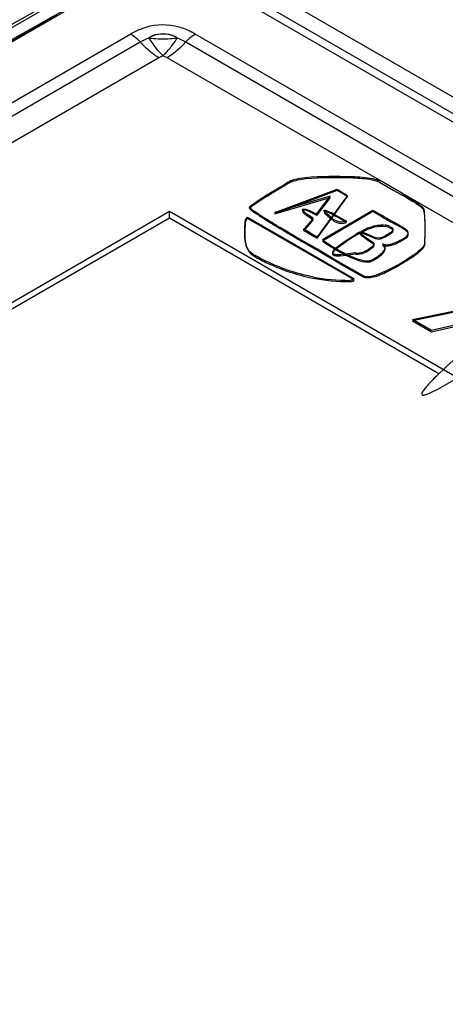
# Model space of a CAD drawing. Units: inches. Extents: x 0 to 22, y 0 to 17.
# Drawn here: x 16.6 to 16.8, y 15.1 to 15.8 of the extents above; entities that cross this region are included whole.
import ezdxf

# ---------------------------------------------------------------- set-up
doc = ezdxf.new("R2010")
doc.units = ezdxf.units.IN
doc.header["$LTSCALE"] = 1.21
doc.header["$MEASUREMENT"] = 0
doc.layers.get('0').update_dxf_attribs({"linetype": 'CONTINUOUS'})

msp = doc.modelspace()

# ---------------------------------------------------------------- linework, layer by layer
at = {"color": 6, "linetype": 'Continuous'}
for p, q in [((16.71225, 15.80497), (20.01066, 13.90064)), ((14.48136, 14.56197), (16.62445, 15.79929)), ((16.69405, 15.79929), (19.99246, 13.89495)), ((19.99852, 13.89685), (16.70012, 15.80118)), ((16.63837, 15.76772), (14.53604, 14.55394)), ((16.67804, 15.76633), (16.68013, 15.76772)), ((19.93778, 13.88692), (16.68013, 15.76772)), ((14.54211, 14.54883), (16.64444, 15.76261)), ((16.67406, 15.76261), (19.93171, 13.88181)), ((16.65925, 15.75368), (16.65658, 15.75239)), ((16.66193, 15.75239), (16.65925, 15.75368)), ((16.66611, 15.75516), (16.66193, 15.75239)), ((16.67018, 15.7586), (16.66611, 15.75516)), ((16.65658, 15.75239), (14.55424, 14.53861)), ((16.79968, 15.67286), (16.66193, 15.75239)), ((19.91957, 13.87159), (16.8147, 15.66419)), ((16.66343, 15.65251), (14.76204, 14.55474)), ((16.66343, 15.64831), (16.66343, 15.65251)), ((19.69786, 13.90058), (16.66343, 15.65251)), ((16.66343, 15.64831), (14.76567, 14.55264)), ((16.83835, 15.54732), (16.66343, 15.64831))]:
    msp.add_line(p, q, dxfattribs=at)
at = {"color": 7, "linetype": 'Continuous'}
for p, q in [((16.60865, 15.80072), (16.30842, 15.63148)), ((16.31078, 15.62728), (16.59781, 15.79311)), ((16.59027, 15.77988), (16.31823, 15.62214)), ((16.74658, 15.67309), (16.75219, 15.67391)), ((16.8147, 15.66419), (16.79968, 15.67286)), ((16.79976, 15.67167), (16.80915, 15.66625)), ((16.73175, 15.65199), (16.77221, 15.667)), ((16.77221, 15.6662), (16.73175, 15.65118)), ((16.77221, 15.667), (16.77907, 15.66304)), ((16.77907, 15.66223), (16.77221, 15.6662)), ((16.80915, 15.66625), (16.81721, 15.66161)), ((16.71899, 15.65759), (16.72068, 15.65873)), ((16.76779, 15.66247), (16.73175, 15.65199)), ((16.73175, 15.65118), (16.76779, 15.66166)), ((16.75893, 15.65089), (16.76779, 15.66247)), ((16.76779, 15.66166), (16.75893, 15.65009)), ((16.77907, 15.66304), (16.75929, 15.63608)), ((16.75929, 15.63528), (16.77907, 15.66223)), ((16.81721, 15.66161), (16.82139, 15.65916)), ((16.82369, 15.65774), (16.82617, 15.65604)), ((16.71568, 15.65487), (16.71537, 15.65524)), ((16.71537, 15.65444), (16.71567, 15.6549)), ((16.71617, 15.65362), (16.71537, 15.65444)), ((16.71617, 15.65442), (16.71568, 15.65487)), ((16.79549, 15.65333), (16.76273, 15.63411)), ((16.79549, 15.65253), (16.76273, 15.6333)), ((16.76849, 15.64862), (16.76399, 15.65273)), ((16.7659, 15.65307), (16.7687, 15.65169)), ((16.7706, 15.65069), (16.77844, 15.6463)), ((16.79627, 15.65288), (16.79549, 15.65333)), ((16.79712, 15.6524), (16.79627, 15.65288)), ((16.80022, 15.6506), (16.79712, 15.6524)), ((16.8007, 15.6495), (16.79811, 15.65103)), ((16.80279, 15.64912), (16.80022, 15.6506)), ((16.82617, 15.65604), (16.82809, 15.65422)), ((16.71269, 15.64511), (16.7123, 15.64033)), ((16.71284, 15.64588), (16.71269, 15.64511)), ((16.71419, 15.64894), (16.78338, 15.60899)), ((16.78338, 15.60819), (16.71419, 15.64814)), ((16.75249, 15.64302), (16.75558, 15.64676)), ((16.75677, 15.64748), (16.75287, 15.64265)), ((16.75677, 15.64828), (16.75395, 15.65001)), ((16.76633, 15.64966), (16.76849, 15.64781)), ((16.77296, 15.64603), (16.77023, 15.64719)), ((16.80426, 15.64827), (16.80279, 15.64912)), ((16.80965, 15.64516), (16.80426, 15.64827)), ((16.81187, 15.64388), (16.80965, 15.64516)), ((16.75296, 15.63974), (16.75045, 15.64119)), ((16.75045, 15.64039), (16.75296, 15.63894)), ((16.75287, 15.64265), (16.75151, 15.6412)), ((16.75528, 15.6384), (16.75296, 15.63974)), ((16.75296, 15.63894), (16.75739, 15.63638)), ((16.75929, 15.63608), (16.75528, 15.6384)), ((16.78673, 15.63909), (16.78788, 15.63806)), ((16.78673, 15.63829), (16.78788, 15.63726)), ((16.78761, 15.63961), (16.79096, 15.64131)), ((16.78861, 15.63929), (16.78761, 15.63961)), ((16.79234, 15.63697), (16.78761, 15.63881)), ((16.79234, 15.63778), (16.78861, 15.63929)), ((16.79722, 15.63556), (16.79234, 15.63778)), ((16.806, 15.64228), (16.80779, 15.64138)), ((16.80626, 15.64297), (16.80779, 15.64218)), ((16.80779, 15.64138), (16.80847, 15.64066)), ((16.81672, 15.64108), (16.81187, 15.64388)), ((16.75452, 15.63094), (16.75024, 15.63346)), ((16.75452, 15.63014), (16.75024, 15.63266)), ((16.75739, 15.63638), (16.75929, 15.63528)), ((16.76273, 15.63411), (16.76863, 15.63037)), ((16.77241, 15.62974), (16.77771, 15.63358)), ((16.77298, 15.6294), (16.77819, 15.63309)), ((16.77771, 15.63358), (16.7839, 15.63743)), ((16.78788, 15.63726), (16.79326, 15.6334)), ((16.79722, 15.63476), (16.79234, 15.63697)), ((16.79551, 15.63189), (16.79618, 15.63114)), ((16.79905, 15.63529), (16.79722, 15.63556)), ((16.79905, 15.63448), (16.79722, 15.63476)), ((16.80278, 15.63065), (16.80164, 15.63155)), ((16.81029, 15.63171), (16.81318, 15.63311)), ((16.75944, 15.62807), (16.75452, 15.63094)), ((16.75944, 15.62726), (16.75452, 15.63014)), ((16.7645, 15.62511), (16.75944, 15.62807)), ((16.7645, 15.62431), (16.75944, 15.62726)), ((16.76951, 15.6222), (16.7645, 15.62511)), ((16.7704, 15.62783), (16.7713, 15.62877)), ((16.7713, 15.62877), (16.77241, 15.62974)), ((16.77159, 15.62823), (16.77298, 15.6294)), ((16.77841, 15.6249), (16.77478, 15.62449)), ((16.78376, 15.62581), (16.77841, 15.6249)), ((16.78376, 15.62501), (16.7797, 15.62429)), ((16.79433, 15.62916), (16.79294, 15.62821)), ((16.80173, 15.62598), (16.80303, 15.62761)), ((16.80338, 15.62972), (16.80278, 15.63065)), ((16.80303, 15.62761), (16.80348, 15.62903)), ((16.80348, 15.62903), (16.80338, 15.62972)), ((16.76951, 15.62139), (16.7645, 15.62431)), ((16.77519, 15.6189), (16.76951, 15.6222)), ((16.77519, 15.61809), (16.76951, 15.62139)), ((16.77394, 15.62366), (16.77167, 15.62371)), ((16.7784, 15.62409), (16.77394, 15.62366)), ((16.78163, 15.61516), (16.77519, 15.6189)), ((16.77967, 15.62428), (16.7853, 15.62194)), ((16.78176, 15.62253), (16.78521, 15.62117)), ((16.8214, 15.62402), (16.81694, 15.62109)), ((16.78163, 15.61436), (16.77519, 15.61809)), ((16.78895, 15.61094), (16.78163, 15.61516)), ((16.78895, 15.61013), (16.78163, 15.61436)), ((16.80479, 15.61426), (16.79869, 15.61164)), ((16.81181, 15.61802), (16.80479, 15.61426)), ((16.82118, 15.58247), (16.90834, 15.60028)), ((16.90834, 15.59948), (16.82118, 15.58167)), ((16.83358, 15.57531), (16.82118, 15.58247)), ((16.82118, 15.58167), (16.83358, 15.57451)), ((16.85143, 15.57941), (16.83358, 15.57531)), ((16.83358, 15.57451), (16.85143, 15.57861)), ((16.83766, 15.53744), (16.84976, 15.54436))]:
    msp.add_line(p, q, dxfattribs=at)
for centre, radius, start, end in [((42.74033, -30.91532), 53.51929, 119.220964, 119.590373), ((16.65915, 15.83586), 0.0712, 262.63297, 267.5966), ((16.65925, 15.83768), 0.07303, 267.57576, 272.4437), ((16.65936, 15.83585), 0.0712, 272.42306, 277.36718), ((17.34272, 14.63216), 1.20122, 120.0051, 120.21033), ((17.34272, 14.63136), 1.20122, 120.0051, 120.21033), ((16.78531, 15.635), 0.04028, 67.93982, 69.14535), ((16.75581, 15.55028), 0.1271, 57.71842, 58.93639), ((16.89171, 15.91773), 0.31658, 237.58068, 238.02224), ((16.70361, 15.5249), 0.14252, 61.96331, 62.82879), ((16.69103, 15.46733), 0.21264, 59.76069, 60.57457), ((16.89171, 15.91693), 0.31658, 237.58068, 238.02224), ((16.97776, 16.05545), 0.47897, 238.01536, 238.37199), ((16.97776, 16.05464), 0.47897, 238.01536, 238.37199), ((17.20521, 16.4261), 0.91384, 238.41624, 239.13129), ((17.20521, 16.42529), 0.91384, 238.41624, 239.13129), ((16.6182, 15.75467), 0.17469, 321.85184, 322.48604), ((16.87543, 15.77666), 0.16682, 230.13125, 230.90362), ((16.8555, 15.75181), 0.1356, 230.08278, 230.52968), ((16.89239, 15.79658), 0.1936, 230.52557, 230.87776), ((16.70136, 15.52006), 0.14714, 61.7158, 62.11231), ((16.67925, 15.47928), 0.19352, 61.04367, 61.6731), ((16.65226, 15.43026), 0.24949, 60.77272, 61.0703), ((16.59011, 15.31967), 0.37634, 59.97159, 60.73671), ((16.92811, 15.86544), 0.25073, 239.45818, 240.23841), ((16.9063, 15.82724), 0.20674, 240.23135, 241.29965), ((16.95665, 15.91989), 0.31218, 241.36029, 241.74453), ((16.31374, 14.72372), 1.04581, 61.62949, 61.74304), ((16.7913, 15.63849), 0.07902, 178.67131, 179.59721), ((17.64243, 17.15483), 1.76367, 239.08609, 239.34603), ((17.64243, 17.15403), 1.76367, 239.08609, 239.34603), ((16.74652, 15.64671), 0.00744, 301.83152, 312.14437), ((16.91804, 15.4109), 0.26257, 120.0042, 120.78833), ((16.91882, 15.41037), 0.26412, 120.0069, 120.71945), ((16.80941, 15.60007), 0.04518, 111.63674, 114.10004), ((16.80158, 15.63183), 0.01209, 67.2227, 81.09772), ((16.80157, 15.63099), 0.01212, 68.57299, 81.08367), ((18.05006, 17.84228), 2.5629, 239.34204, 239.52439), ((18.05006, 17.84148), 2.5629, 239.34204, 239.52439), ((16.90148, 15.84554), 0.25357, 236.82585, 237.99084), ((16.85474, 15.51546), 0.14035, 121.7242, 123.05738), ((16.88103, 15.47309), 0.19021, 120.80112, 121.74884), ((16.93914, 15.84954), 0.26076, 235.9826, 236.57893), ((16.79095, 15.67524), 0.04693, 298.27298, 302.39398), ((16.79095, 15.67444), 0.04693, 298.27298, 302.39398), ((16.17968, 15.63641), 0.64959, 359.64211, 359.92489), ((16.22077, 15.63543), 0.60851, 359.63506, 0.01259), ((16.86262, 15.78358), 0.18043, 238.0262, 239.42846), ((16.85215, 15.76703), 0.16016, 238.56681, 239.68119), ((16.84288, 15.75007), 0.14154, 239.40581, 241.19062), ((16.83849, 15.74318), 0.13268, 239.57606, 241.96788), ((16.82728, 15.72175), 0.10921, 241.20488, 242.67385), ((16.82044, 15.70948), 0.09445, 242.02225, 243.57299), ((16.80701, 15.68172), 0.06362, 243.28304, 244.55038), ((16.78012, 15.64869), 0.02416, 290.34194, 302.04943), ((16.78016, 15.64781), 0.02408, 296.69424, 302.06577), ((16.78329, 15.67855), 0.06653, 304.9471, 306.92534), ((16.78473, 15.67574), 0.06406, 304.91594, 307.83457), ((16.78976, 15.66996), 0.05577, 306.91866, 309.37402), ((16.79095, 15.66766), 0.05386, 307.88214, 309.39702), ((16.82024, 15.70822), 0.09395, 242.69767, 243.45519), ((16.81575, 15.6992), 0.08387, 243.44964, 244.35228), ((16.76712, 15.70386), 0.08056, 278.05275, 278.98297), ((16.81002, 15.6872), 0.07058, 244.33, 246.3987), ((16.77073, 15.66587), 0.05071, 298.55418, 300.45674), ((16.77141, 15.66385), 0.04931, 298.53146, 301.44885), ((16.77467, 15.65848), 0.04303, 301.4714, 303.50813), ((16.72854, 15.76294), 0.16714, 299.87809, 301.93051), ((16.78004, 15.73067), 0.12275, 258.93273, 270.27378)]:
    msp.add_arc(centre, radius, start, end, dxfattribs=at)
at = {"color": 6, "linetype": 'Continuous'}
for centre, radius, start, end in [((16.68933, 15.8021), 0.05979, 221.3367, 223.26381), ((16.61213, 15.79952), 0.06596, 324.03859, 328.69089), ((16.63077, 15.80062), 0.05761, 313.15688, 318.71217), ((16.68376, 15.78075), 0.03651, 225.12019, 227.83868)]:
    msp.add_arc(centre, radius, start, end, dxfattribs=at)
for points, knots in [([(16.64816, 15.77205), (16.64726, 15.77177), (16.64388, 15.77062), (16.64065, 15.76903), (16.63837, 15.76772)], [0, 0, 0, 0, 0.263225, 1, 1, 1, 1]), ([(16.68013, 15.76772), (16.67935, 15.76817), (16.676, 15.77001), (16.67244, 15.77146), (16.66964, 15.77225)], [0, 0, 0, 0, 0.237491, 1, 1, 1, 1]), ([(16.63837, 15.76772), (16.63891, 15.76741), (16.64114, 15.76597), (16.6431, 15.76413), (16.64444, 15.76261)], [0, 0, 0, 0, 0.234061, 1, 1, 1, 1]), ([(16.65658, 15.75239), (16.65563, 15.75293), (16.65172, 15.75543), (16.64822, 15.75854), (16.64579, 15.76112)], [0, 0, 0, 0, 0.235361, 1, 1, 1, 1]), ([(16.65002, 15.76525), (16.65063, 15.76424), (16.653, 15.76057), (16.65573, 15.75713), (16.658, 15.75487)], [0, 0, 0, 0, 0.268545, 1, 1, 1, 1]), ([(16.65925, 15.75368), (16.6598, 15.75417), (16.66207, 15.75637), (16.66409, 15.75882), (16.66552, 15.76079)], [0, 0, 0, 0, 0.232337, 1, 1, 1, 1])]:
    msp.add_open_spline(points, degree=3, knots=knots, dxfattribs=at)
for points in [[(16.66964, 15.77225), (16.66275, 15.7742), (16.65501, 15.77412), (16.64816, 15.77205)], [(16.65002, 15.76525), (16.65156, 15.76665), (16.65372, 15.76732), (16.65577, 15.76768)], [(16.65577, 15.76768), (16.65816, 15.7681), (16.66067, 15.76806), (16.66305, 15.7676)], [(16.66305, 15.7676), (16.66499, 15.76722), (16.66704, 15.76659), (16.66849, 15.76525)], [(16.67406, 15.76261), (16.67526, 15.76397), (16.67659, 15.76524), (16.67804, 15.76633)], [(16.64444, 15.76261), (16.64622, 15.76364), (16.64809, 15.76455), (16.65002, 15.76525)], [(16.66849, 15.76525), (16.67042, 15.76454), (16.67228, 15.76363), (16.67406, 15.76261)]]:
    msp.add_open_spline(points, degree=3, dxfattribs=at)
at = {"color": 7, "linetype": 'Continuous'}
for points in [[(16.65002, 15.76525), (16.65192, 15.76641), (16.65404, 15.76732), (16.65623, 15.76772)], [(16.65623, 15.76772), (16.65831, 15.7681), (16.6605, 15.76807), (16.66258, 15.76766)], [(16.66258, 15.76766), (16.66466, 15.76725), (16.66669, 15.76639), (16.66849, 15.76525)], [(16.74201, 15.67159), (16.74347, 15.67226), (16.74502, 15.67274), (16.74658, 15.67309)], [(16.75176, 15.67467), (16.76176, 15.67564), (16.77185, 15.67569), (16.78189, 15.67527)], [(16.75219, 15.67391), (16.76222, 15.67489), (16.77234, 15.67491), (16.7824, 15.67447)], [(16.72068, 15.65873), (16.72641, 15.66251), (16.73235, 15.66598), (16.73829, 15.66944)], [(16.71537, 15.65524), (16.71583, 15.65607), (16.71661, 15.65668), (16.71737, 15.65724)], [(16.71567, 15.6549), (16.71653, 15.65604), (16.71782, 15.65678), (16.71899, 15.65759)], [(16.72199, 15.65049), (16.72001, 15.65175), (16.71797, 15.65292), (16.71617, 15.65442)], [(16.72199, 15.64969), (16.72001, 15.65094), (16.71797, 15.65212), (16.71617, 15.65362)], [(16.75395, 15.65001), (16.75252, 15.65095), (16.75097, 15.65188), (16.75001, 15.65329)], [(16.77844, 15.6463), (16.77681, 15.64548), (16.77471, 15.64549), (16.77296, 15.64603)], [(16.75045, 15.64119), (16.75122, 15.64168), (16.75189, 15.64234), (16.75249, 15.64302)], [(16.78761, 15.63881), (16.78925, 15.63976), (16.79098, 15.64056), (16.79275, 15.64126)], [(16.78788, 15.63806), (16.7903, 15.63611), (16.79292, 15.63441), (16.79551, 15.6327)], [(16.79275, 15.64126), (16.7945, 15.64196), (16.79631, 15.64254), (16.79817, 15.64286)], [(16.79817, 15.64286), (16.7999, 15.64315), (16.80171, 15.64324), (16.80345, 15.64297)], [(16.80847, 15.64066), (16.80894, 15.63976), (16.80764, 15.63871), (16.80684, 15.6381)], [(16.80779, 15.64218), (16.80825, 15.64185), (16.80871, 15.64114), (16.80847, 15.64062)], [(16.81734, 15.63975), (16.81547, 15.64158), (16.81299, 15.64268), (16.81068, 15.64392)], [(16.81609, 15.63562), (16.81702, 15.63617), (16.81801, 15.63689), (16.81839, 15.63791)], [(16.81849, 15.63794), (16.81835, 15.63864), (16.81785, 15.63925), (16.81734, 15.63975)], [(16.79551, 15.6327), (16.79596, 15.63234), (16.7964, 15.63163), (16.79617, 15.63111)], [(16.80164, 15.63155), (16.80251, 15.63123), (16.80345, 15.63106), (16.80438, 15.63105)], [(16.80438, 15.63025), (16.80641, 15.63023), (16.80842, 15.63091), (16.81029, 15.63171)], [(16.76949, 15.62561), (16.76919, 15.62635), (16.76988, 15.62722), (16.7704, 15.62783)], [(16.76949, 15.62563), (16.76989, 15.62667), (16.77077, 15.62748), (16.77159, 15.62823)], [(16.78598, 15.62544), (16.78523, 15.62541), (16.78445, 15.62553), (16.78376, 15.62581)], [(16.78598, 15.62464), (16.78523, 15.62461), (16.78445, 15.62472), (16.78376, 15.62501)], [(16.79097, 15.6263), (16.78941, 15.62551), (16.78773, 15.6247), (16.78598, 15.62464)], [(16.78852, 15.62603), (16.7877, 15.62573), (16.78685, 15.62547), (16.78598, 15.62544)], [(16.79589, 15.62983), (16.79513, 15.62881), (16.79402, 15.62808), (16.79294, 15.6274)], [(16.79617, 15.63111), (16.79582, 15.63029), (16.79504, 15.6297), (16.79433, 15.62916)], [(16.79618, 15.63114), (16.79637, 15.63074), (16.79615, 15.63019), (16.79589, 15.62983)], [(16.79643, 15.62216), (16.79831, 15.62326), (16.80017, 15.62446), (16.80173, 15.62598)], [(16.80338, 15.62891), (16.8031, 15.62971), (16.80236, 15.63031), (16.80164, 15.63075)], [(16.80164, 15.63075), (16.80251, 15.63043), (16.80345, 15.63026), (16.80438, 15.63025)], [(16.80303, 15.62681), (16.80338, 15.62743), (16.80361, 15.62824), (16.80338, 15.62891)], [(16.78521, 15.62117), (16.78739, 15.62041), (16.7897, 15.61969), (16.79201, 15.61982)], [(16.7853, 15.62194), (16.78746, 15.62119), (16.78975, 15.62049), (16.79204, 15.62062)], [(16.79201, 15.61982), (16.79302, 15.61987), (16.79404, 15.62012), (16.79496, 15.62053)], [(16.79204, 15.62062), (16.79304, 15.62068), (16.79405, 15.62092), (16.79496, 15.62133)], [(16.8214, 15.62322), (16.81831, 15.62105), (16.81507, 15.6191), (16.81181, 15.61722)], [(16.75631, 15.60944), (16.7643, 15.60786), (16.77249, 15.60704), (16.78063, 15.60712)], [(16.79167, 15.61024), (16.79073, 15.6103), (16.78979, 15.61052), (16.78895, 15.61094)], [(16.79869, 15.61164), (16.79644, 15.61084), (16.79405, 15.61008), (16.79167, 15.61024)], [(16.85473, 15.5623), (16.84857, 15.55684), (16.84243, 15.55135), (16.83656, 15.54559)]]:
    msp.add_open_spline(points, degree=3, dxfattribs=at)
for points, knots in [([(16.71737, 15.65724), (16.71899, 15.65842), (16.72584, 15.66297), (16.73293, 15.66712), (16.73829, 15.67024)], [0, 0, 0, 0, 0.244148, 1, 1, 1, 1]), ([(16.74201, 15.6724), (16.74273, 15.67272), (16.74585, 15.67395), (16.74921, 15.67442), (16.75176, 15.67467)], [0, 0, 0, 0, 0.235728, 1, 1, 1, 1]), ([(16.78189, 15.67527), (16.78646, 15.67509), (16.79255, 15.67494), (16.79832, 15.67315), (16.79965, 15.67264)], [0, 0, 0, 0, 0.762288, 1, 1, 1, 1]), ([(16.7824, 15.67447), (16.78392, 15.6744), (16.78975, 15.67404), (16.7958, 15.67347), (16.79976, 15.67167)], [0, 0, 0, 0, 0.258285, 1, 1, 1, 1]), ([(16.8147, 15.66419), (16.81571, 15.66328), (16.81817, 15.66194), (16.82274, 15.6591), (16.82625, 15.65693), (16.82809, 15.65503)], [0, 0, 0, 0, 0.252268, 0.510647, 1, 1, 1, 1]), ([(16.75006, 15.65325), (16.74887, 15.65272), (16.75367, 15.64919), (16.75531, 15.64833), (16.75677, 15.64748)], [0, 0, 0, 0, 0.437165, 1, 1, 1, 1]), ([(16.75001, 15.65329), (16.74991, 15.65343), (16.74965, 15.65372), (16.75008, 15.65427), (16.75083, 15.65419), (16.75184, 15.65418), (16.75301, 15.65372), (16.75471, 15.65311), (16.75668, 15.65214), (16.7582, 15.65131), (16.75893, 15.65089)], [0, 0, 0, 0, 0.049279, 0.088143, 0.161846, 0.246971, 0.380186, 0.51038, 0.759341, 1, 1, 1, 1]), ([(16.75893, 15.65009), (16.75762, 15.65084), (16.75498, 15.6522), (16.75157, 15.65393), (16.75006, 15.65325)], [0, 0, 0, 0, 0.477855, 1, 1, 1, 1]), ([(16.76399, 15.65273), (16.76384, 15.65287), (16.76338, 15.65325), (16.76431, 15.65356), (16.765, 15.65335), (16.76563, 15.65319), (16.7659, 15.65307)], [0, 0, 0, 0, 0.208502, 0.367638, 0.708607, 1, 1, 1, 1]), ([(16.76425, 15.65266), (16.76401, 15.65248), (16.76392, 15.65139), (16.76535, 15.65084), (16.76595, 15.65), (16.76633, 15.64966)], [0, 0, 0, 0, 0.225619, 0.61503, 1, 1, 1, 1]), ([(16.77018, 15.65011), (16.76923, 15.65062), (16.76775, 15.65146), (16.76589, 15.65212), (16.76468, 15.65299), (16.76425, 15.65266)], [0, 0, 0, 0, 0.497684, 0.751369, 1, 1, 1, 1]), ([(16.82809, 15.65503), (16.82869, 15.6535), (16.82896, 15.65018), (16.82926, 15.6437), (16.82928, 15.63881), (16.82928, 15.63556)], [0, 0, 0, 0, 0.25155, 0.501149, 1, 1, 1, 1]), ([(16.82809, 15.65422), (16.82866, 15.65276), (16.82894, 15.64958), (16.82925, 15.64337), (16.82928, 15.63868), (16.82928, 15.63556)], [0, 0, 0, 0, 0.251635, 0.501217, 1, 1, 1, 1]), ([(16.71228, 15.63985), (16.7123, 15.6414), (16.71246, 15.64427), (16.71279, 15.64818), (16.71419, 15.64894)], [0, 0, 0, 0, 0.492601, 1, 1, 1, 1]), ([(16.71419, 15.64814), (16.71395, 15.64803), (16.71321, 15.64745), (16.71299, 15.6465), (16.71284, 15.64588)], [0, 0, 0, 0, 0.292197, 1, 1, 1, 1]), ([(16.77023, 15.64638), (16.7708, 15.64606), (16.77329, 15.64488), (16.77657, 15.64445), (16.77844, 15.6455)], [0, 0, 0, 0, 0.235555, 1, 1, 1, 1]), ([(16.79275, 15.64207), (16.79355, 15.64238), (16.79694, 15.64363), (16.80071, 15.6442), (16.80345, 15.64377)], [0, 0, 0, 0, 0.236359, 1, 1, 1, 1]), ([(16.71749, 15.62497), (16.71622, 15.62585), (16.71367, 15.62853), (16.71251, 15.63403), (16.71225, 15.63792), (16.71228, 15.63985)], [0, 0, 0, 0, 0.283098, 0.646206, 1, 1, 1, 1]), ([(16.71228, 15.63905), (16.71226, 15.63776), (16.7124, 15.63453), (16.71309, 15.62908), (16.71569, 15.62543), (16.71749, 15.62417)], [0, 0, 0, 0, 0.236649, 0.595744, 1, 1, 1, 1]), ([(16.80847, 15.64062), (16.80777, 15.63911), (16.80424, 15.63729), (16.80103, 15.63538), (16.79905, 15.63529)], [0, 0, 0, 0, 0.455951, 1, 1, 1, 1]), ([(16.80684, 15.6381), (16.80576, 15.63727), (16.80328, 15.63586), (16.80057, 15.63456), (16.79905, 15.63448)], [0, 0, 0, 0, 0.470653, 1, 1, 1, 1]), ([(16.81609, 15.63481), (16.81644, 15.63502), (16.81751, 15.63572), (16.81868, 15.63702), (16.81849, 15.63794)], [0, 0, 0, 0, 0.300634, 1, 1, 1, 1]), ([(16.81839, 15.63791), (16.81859, 15.63844), (16.81844, 15.63991), (16.81732, 15.6407), (16.81672, 15.64108)], [0, 0, 0, 0, 0.445067, 1, 1, 1, 1]), ([(16.80438, 15.63105), (16.80522, 15.63104), (16.80832, 15.63153), (16.81119, 15.63284), (16.81318, 15.63391)], [0, 0, 0, 0, 0.271549, 1, 1, 1, 1]), ([(16.82927, 15.63236), (16.82917, 15.63184), (16.82837, 15.62961), (16.82653, 15.62799), (16.82514, 15.62684)], [0, 0, 0, 0, 0.225246, 1, 1, 1, 1]), ([(16.82927, 15.63155), (16.82917, 15.63104), (16.82837, 15.62881), (16.82653, 15.62719), (16.82514, 15.62604)], [0, 0, 0, 0, 0.225246, 1, 1, 1, 1]), ([(16.75648, 15.61021), (16.75283, 15.61092), (16.73928, 15.61422), (16.72635, 15.61987), (16.71749, 15.62497)], [0, 0, 0, 0, 0.266681, 1, 1, 1, 1]), ([(16.77167, 15.62371), (16.77101, 15.62378), (16.7697, 15.62387), (16.76933, 15.62523), (16.76949, 15.62563)], [0, 0, 0, 0, 0.604534, 1, 1, 1, 1]), ([(16.77478, 15.62449), (16.77375, 15.62443), (16.77205, 15.6243), (16.76979, 15.62485), (16.76949, 15.62561)], [0, 0, 0, 0, 0.555685, 1, 1, 1, 1]), ([(16.79843, 15.6226), (16.79977, 15.62349), (16.80151, 15.62472), (16.8028, 15.62639), (16.80303, 15.62681)], [0, 0, 0, 0, 0.771546, 1, 1, 1, 1]), ([(16.71749, 15.62417), (16.72031, 15.62255), (16.73255, 15.61602), (16.74589, 15.6115), (16.75631, 15.60944)], [0, 0, 0, 0, 0.234324, 1, 1, 1, 1]), ([(16.81181, 15.61722), (16.8108, 15.61664), (16.80665, 15.6143), (16.80236, 15.61216), (16.79896, 15.61093)], [0, 0, 0, 0, 0.24229, 1, 1, 1, 1]), ([(16.78338, 15.60899), (16.78326, 15.60883), (16.78255, 15.60809), (16.78143, 15.60792), (16.78063, 15.60792)], [0, 0, 0, 0, 0.204812, 1, 1, 1, 1]), ([(16.78063, 15.60712), (16.78092, 15.60712), (16.78191, 15.60717), (16.78298, 15.6076), (16.78338, 15.60819)], [0, 0, 0, 0, 0.292661, 1, 1, 1, 1]), ([(16.79896, 15.61093), (16.79819, 15.61065), (16.79503, 15.60961), (16.79124, 15.609), (16.78895, 15.61013)], [0, 0, 0, 0, 0.243764, 1, 1, 1, 1]), ([(16.83656, 15.54559), (16.83581, 15.54486), (16.83433, 15.54339), (16.83217, 15.54116), (16.83012, 15.53891), (16.82851, 15.53696), (16.82752, 15.53543), (16.82692, 15.53416), (16.82783, 15.53333), (16.8292, 15.53355), (16.83134, 15.53438), (16.83432, 15.53569), (16.83656, 15.53686), (16.83766, 15.53744)], [0, 0, 0, 0, 0.118307, 0.235436, 0.350771, 0.462865, 0.51643, 0.566148, 0.596356, 0.633583, 0.714517, 0.859443, 1, 1, 1, 1])]:
    msp.add_open_spline(points, degree=3, knots=knots, dxfattribs=at)

doc.saveas('drawing.dxf')
